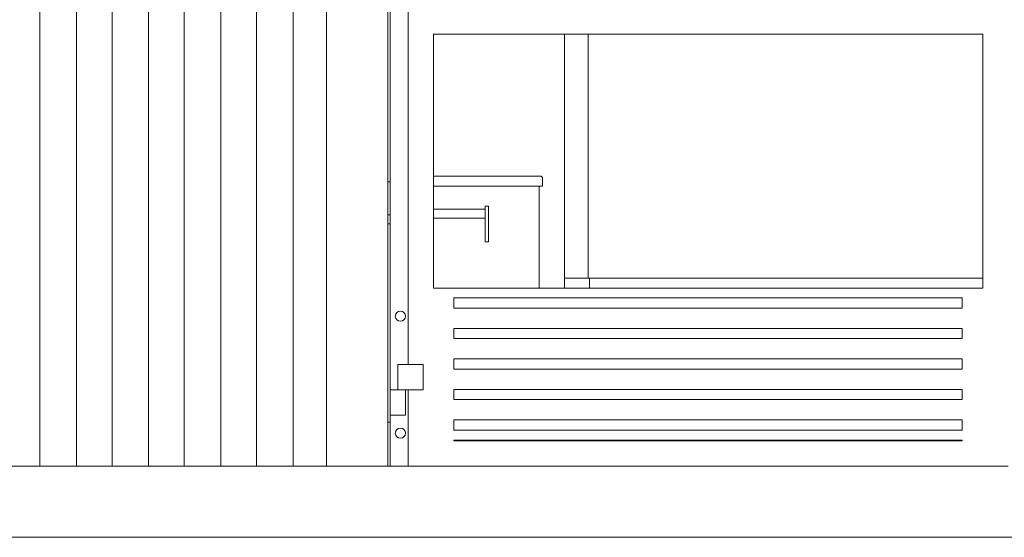
# Model space of a CAD drawing. Units: inches. Extents: x -5870086 to 5698230, y -43901 to 32324.
# Drawn here: x -98445 to -96509, y 7809 to 8827 of the extents above; entities that cross this region are included whole.
import ezdxf

# ---------------------------------------------------------------- set-up
doc = ezdxf.new("R2010")
doc.units = ezdxf.units.IN
doc.header["$MEASUREMENT"] = 0

msp = doc.modelspace()

# ---------------------------------------------------------------- linework, layer by layer
at = {"color": 7, "linetype": 'Continuous', "lineweight": 15, "ltscale": 200}
for p, q in [((-98405.4, 10619.1), (-98405.4, 7949.1)), ((-98333.4, 10619.1), (-98333.4, 7949.1)), ((-98263.4, 10619.1), (-98263.4, 7949.1)), ((-98191.4, 10619.1), (-98191.4, 7949.1)), ((-98121.4, 10619.1), (-98121.4, 7949.1)), ((-98049.4, 10619.1), (-98049.4, 7949.1)), ((-97979.4, 10619.1), (-97979.4, 7949.1)), ((-97907.4, 10619.1), (-97907.4, 7949.1)), ((-97841.4, 7949.1), (-97841.4, 10388.4)), ((-97721.4, 10388.3), (-97721.4, 7949.1)), ((-97681.4, 9649.1), (-97681.4, 8149.1)), ((-97716.4, 9599.1), (-97716.4, 8099.1)), ((-96551.4, 8799.1), (-97631.4, 8799.1)), ((-97631.4, 8799.1), (-97631.4, 8299.1)), ((-96551.4, 8299.1), (-96551.4, 8799.1)), ((-97721.4, 8508.6), (-97716.4, 8508.6)), ((-97721.4, 8443.6), (-97716.4, 8443.6)), ((-97716.4, 8425.6), (-97721.4, 8425.6)), ((-97631.4, 8299.1), (-96551.4, 8299.1)), ((-97591.4, 8260.1), (-97591.4, 8280.1)), ((-97591.4, 8280.1), (-96591.4, 8280.1)), ((-96591.4, 8260.1), (-96591.4, 8280.1)), ((-97591.4, 8260.1), (-96591.4, 8260.1)), ((-97591.4, 8220.1), (-96591.4, 8220.1)), ((-97591.4, 8200.1), (-97591.4, 8220.1)), ((-96591.4, 8200.1), (-96591.4, 8220.1)), ((-97591.4, 8200.1), (-96591.4, 8200.1)), ((-97591.4, 8140.1), (-97591.4, 8160.1)), ((-97591.4, 8160.1), (-96591.4, 8160.1)), ((-96591.4, 8140.1), (-96591.4, 8160.1)), ((-97701.4, 8149.1), (-97701.4, 8099.1)), ((-97651.4, 8149.1), (-97701.4, 8149.1)), ((-97651.4, 8099.1), (-97651.4, 8149.1)), ((-97591.4, 8140.1), (-96591.4, 8140.1)), ((-97716.4, 8099.1), (-97716.4, 8049.1)), ((-97701.4, 8099.1), (-97716.4, 8099.1)), ((-97701.4, 8099.1), (-97651.4, 8099.1)), ((-97686.4, 8049.1), (-97686.4, 8099.1)), ((-97681.4, 8099.1), (-97681.4, 7949.1)), ((-97591.4, 8080.1), (-97591.4, 8100.1)), ((-97591.4, 8100.1), (-96591.4, 8100.1)), ((-96591.4, 8080.1), (-96591.4, 8100.1)), ((-97591.4, 8080.1), (-96591.4, 8080.1)), ((-97721.4, 8035.6), (-97716.4, 8035.6)), ((-97716.4, 8049.1), (-97686.4, 8049.1)), ((-97716.4, 8049.1), (-97716.4, 7949.1)), ((-97591.4, 8020.1), (-97591.4, 8040.1)), ((-97591.4, 8040.1), (-96591.4, 8040.1)), ((-96591.4, 8020.1), (-96591.4, 8040.1)), ((-97591.4, 8020.1), (-96591.4, 8020.1)), ((-97591.4, 8000.1), (-96591.4, 8000.1)), ((-97591.4, 7999.1), (-97591.4, 8000.1)), ((-97591.4, 7999.1), (-96591.4, 7999.1)), ((-97397.4, 7999.1), (-97397.4, 8000.1)), ((-97390.4, 7999.1), (-97390.4, 8000.1)), ((-97340.4, 7999.1), (-97340.4, 8000.1)), ((-96591.4, 7999.1), (-96591.4, 8000.1)), ((-97681.4, 7949.1), (-102061.4, 7949.1)), ((-97721.4, 7949.1), (-97841.4, 7949.1)), ((-97681.4, 7949.1), (-96501.4, 7949.1)), ((-89819.4, 7809.1), (-102063.4, 7809.1))]:
    msp.add_line(p, q, dxfattribs=at)
at = {"color": 7, "linetype": 'Continuous', "lineweight": 15}
for p, q in [((-97373.4, 8799.1), (-97373.4, 8318.9)), ((-97327, 8799.1), (-97327, 8318.9)), ((-97420.9, 8519.6), (-97631.4, 8519.6)), ((-97416.9, 8499.6), (-97631.4, 8499.6)), ((-97423.4, 8299.1), (-97423.4, 8499.6)), ((-97416.9, 8515.6), (-97416.9, 8499.6)), ((-97631.4, 8454.6), (-97529.4, 8454.6)), ((-97523.4, 8460.6), (-97529.4, 8460.6)), ((-97529.4, 8460.6), (-97529.4, 8434)), ((-97523.4, 8434), (-97523.4, 8460.6)), ((-97529.4, 8436.6), (-97631.4, 8436.6)), ((-97529.5, 8436.6), (-97529.5, 8400.5)), ((-97529.4, 8390.6), (-97529.4, 8434)), ((-97523.4, 8390.6), (-97523.4, 8434)), ((-97529.5, 8400.5), (-97529.4, 8400.5)), ((-97523.4, 8390.6), (-97529.4, 8390.6)), ((-97373.4, 8318.9), (-97373.4, 8313.9)), ((-97324.7, 8318.9), (-97373.4, 8318.9)), ((-97373.4, 8313.9), (-97373.4, 8299.1)), ((-97324.7, 8318.9), (-97324.7, 8313.9)), ((-96551.4, 8318.9), (-97324.7, 8318.9)), ((-97324.7, 8313.9), (-97324.7, 8299.1))]:
    msp.add_line(p, q, dxfattribs=at)
at = {"color": 7, "linetype": 'Continuous', "lineweight": 15, "ltscale": 40000}
for centre in [(-97696.4, 8244.1), (-97696.4, 8014.1)]:
    msp.add_circle(centre, 10, dxfattribs=at)
at = {"color": 7, "linetype": 'Continuous', "lineweight": 15}
msp.add_open_spline([(-97420.9, 8519.6), (-97420.3, 8519.5), (-97419.3, 8519.4), (-97418, 8518.5), (-97417, 8517.2), (-97416.9, 8516.1), (-97416.9, 8515.6)], degree=3, knots=[0, 0, 0, 0, 0.250003, 0.500003, 0.750003, 1, 1, 1, 1], dxfattribs=at)

doc.saveas('drawing.dxf')
